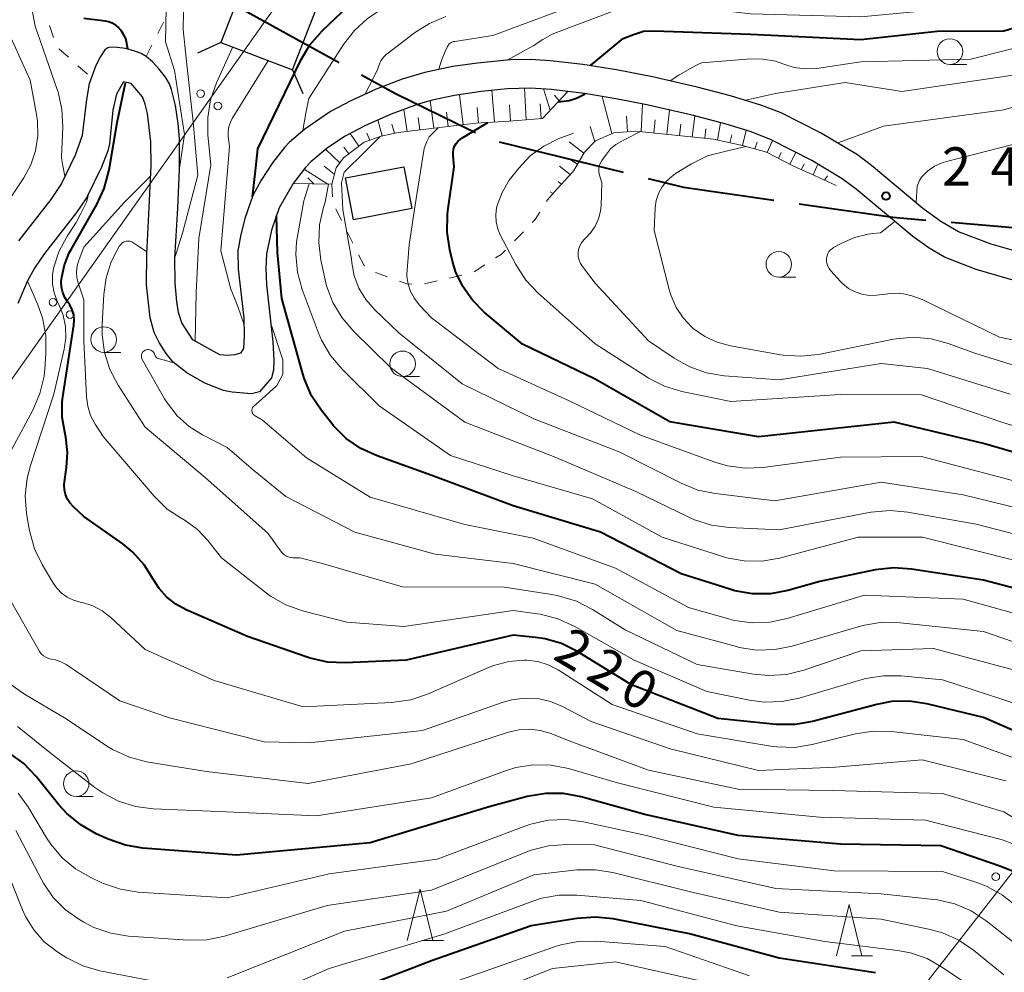
# Model space of a CAD drawing. Units: metres. Extents: x -72000 to -70000, y 25500 to 27001.
# Drawn here: x -71441 to -71345, y 26140 to 26234 of the extents above; entities that cross this region are included whole.
import ezdxf

# ---------------------------------------------------------------- set-up
doc = ezdxf.new("R2010")
doc.units = ezdxf.units.M
for name, color, linetype, lineweight in [('110600_大字・町・丁目界', 7, 'Continuous', 40), ('210100_道路縁(街区線)', 7, 'Continuous', 30), ('300100_普通建物', 7, 'Continuous', 30), ('423500_高塔', 7, 'Continuous', 30), ('423599_高塔ひげ', 7, 'Continuous', 30), ('426500_送電線', 7, 'Continuous', 30), ('610111_人工斜面(上)', 7, 'Continuous', 30), ('610199_人工斜面(ヒゲ)', 7, 'Continuous', 30), ('630100_植生界', 7, 'Continuous', 30), ('633100_広葉樹林', 7, 'Continuous', 13), ('633200_針葉樹林', 7, 'Continuous', 13), ('710100_等高線(計曲線)', 7, 'Continuous', 40), ('710200_等高線(主曲線)', 7, 'Continuous', 13), ('731200_図化機測定による標高点', 7, 'Continuous', 40)]:
    doc.layers.add(name, color=color, linetype=linetype, lineweight=lineweight)
doc.styles.add('Style-WORKING', font='MS Gothic.ttf')

msp = doc.modelspace()

# ---------------------------------------------------------------- linework, layer by layer
at = {"layer": '110600_大字・町・丁目界', "linetype": 'Continuous', "lineweight": 40}
for p, q in [((-71421.003, 26235.455), (-71410.048, 26229.437)), ((-71394.392, 26221.674), (-71382.251, 26218.699)), ((-71350.158, 26213.813), (-71337.705, 26212.731))]:
    msp.add_line(p, q, dxfattribs=at)
at = {"layer": '110600_大字・町・丁目界', "linetype": 'Continuous', "lineweight": 40, "flags": 128}
for points in [[(-71407.857, 26228.233), (-71404.52, 26226.4), (-71398.59, 26223.49), (-71396.704, 26222.596)], [(-71379.823, 26218.104), (-71376.34, 26217.25), (-71367.517, 26215.982)], [(-71365.042, 26215.627), (-71355.88, 26214.31), (-71352.648, 26214.029)]]:
    msp.add_lwpolyline(points, dxfattribs=at)
at = {"layer": '210100_道路縁(街区線)', "linetype": 'Continuous', "lineweight": 30, "flags": 128}
for points in [[(-71426.1, 26210.29), (-71425.83, 26215.2), (-71425.67, 26219.01), (-71425.66, 26221.96), (-71425.79, 26223.47), (-71426.06, 26225.22), (-71426.45, 26226.8), (-71426.65, 26227.33), (-71427.04, 26227.99), (-71427.63, 26228.77), (-71428.31, 26229.5), (-71428.91, 26230.02), (-71429.41, 26230.3), (-71430.13, 26230.57), (-71430.95, 26230.79), (-71431.75, 26230.91), (-71432.4, 26230.92), (-71432.68, 26230.87), (-71432.95, 26230.66), (-71433.38, 26230.03), (-71433.83, 26229.13), (-71434.49, 26227.33), (-71434.76, 26225.83), (-71435.19, 26222.29), (-71435.86, 26220.36), (-71437.2, 26217.6), (-71438.24, 26216.02), (-71441.41, 26211.98)], [(-71343.05, 26210.75), (-71346.24, 26211.67), (-71349.46, 26212.88), (-71351.17, 26213.87), (-71352.94, 26215.16), (-71357.96, 26219.36), (-71359.32, 26220.39), (-71362.96, 26222.57), (-71366.81, 26224.51), (-71368.69, 26225.23), (-71371.75, 26226.17), (-71375.02, 26227.01), (-71379.37, 26228.02), (-71382.92, 26228.71), (-71386.2, 26229.23), (-71389.35, 26229.61), (-71391.33, 26229.74), (-71393.31, 26229.69), (-71396.5, 26229.38), (-71398.92, 26229.03), (-71401.66, 26228.47), (-71403.87, 26227.8), (-71406.42, 26226.81), (-71408.9, 26225.69), (-71410.9, 26224.64), (-71413.4, 26222.9), (-71414.89, 26221.65), (-71415.39, 26221.12), (-71416.56, 26219.61), (-71417.66, 26217.91), (-71418.47, 26216.43), (-71419.27, 26214.18), (-71419.7, 26212.45), (-71419.95, 26211.03), (-71419.93, 26209.21), (-71419.36, 26204.48), (-71419.33, 26202.69), (-71419.39, 26201.47), (-71419.7, 26201.01), (-71420.23, 26200.83), (-71420.92, 26200.78), (-71421.72, 26200.83), (-71424.36, 26202.31), (-71425.43, 26203.98), (-71425.75, 26204.97), (-71425.92, 26206.03), (-71426.08, 26207.89), (-71426.1, 26210.29)], [(-71428.14, 26203.04), (-71428.53, 26204.48), (-71428.87, 26207.7), (-71428.86, 26210.68), (-71428.61, 26215.26), (-71428.44, 26219.35), (-71428.45, 26221.69), (-71428.78, 26224.43), (-71429, 26225.35), (-71429.28, 26226.09), (-71430.37, 26227.38), (-71431.14, 26227.54), (-71431.82, 26226.35), (-71432.17, 26224.77), (-71432.5, 26221.48), (-71432.68, 26220.78), (-71433.28, 26219.19), (-71434.77, 26216.2), (-71435.74, 26214.75), (-71438.86, 26210.76), (-71439.85, 26209.33), (-71440.53, 26208.08), (-71441.47, 26205.85)], [(-71343.67, 26208.02), (-71347.71, 26209.19), (-71350.82, 26210.41), (-71352.32, 26211.27), (-71353.91, 26212.42), (-71359.47, 26217.03), (-71360.82, 26218.04), (-71363.81, 26219.84), (-71367.84, 26221.9), (-71369.84, 26222.67), (-71372.18, 26223.4), (-71375.5, 26224.27), (-71379.94, 26225.29), (-71382.76, 26225.86), (-71385.06, 26226.24), (-71386.05, 26226.4), (-71387.68, 26226.6), (-71389.28, 26226.8), (-71391.35, 26226.93), (-71393.57, 26226.86), (-71396.16, 26226.6), (-71398.74, 26226.21), (-71400.94, 26225.76), (-71402.4, 26225.33), (-71404.94, 26224.39), (-71407.47, 26223.28), (-71409.53, 26222.19), (-71411.21, 26221.04), (-71412.81, 26219.73), (-71413.37, 26219.14), (-71414.53, 26217.59), (-71415.91, 26215.23), (-71416.65, 26213.03), (-71417.13, 26210.73), (-71417.22, 26209.31), (-71417.16, 26207.69), (-71416.53, 26202.11), (-71416.42, 26200.31), (-71416.46, 26199.35), (-71416.64, 26198.59), (-71417.83, 26197.24), (-71418.62, 26197.04), (-71420.52, 26197.19), (-71421.35, 26197.37), (-71423.18, 26198.08), (-71424.94, 26199.09), (-71426.27, 26200.14), (-71426.95, 26200.98), (-71427.63, 26202.05), (-71428.14, 26203.04)]]:
    msp.add_lwpolyline(points, dxfattribs=at)
at = {"layer": '300100_普通建物', "linetype": 'Continuous', "lineweight": 30}
msp.add_3dface([(-71409.43, 26218.14), (-71403.72, 26219.23), (-71402.94, 26215.15), (-71408.65, 26214.06)], dxfattribs=at)
at = {"layer": '423500_高塔', "linetype": 'Continuous', "lineweight": 30, "flags": 128}
msp.add_lwpolyline([(-71411.78, 26236.02), (-71418.79, 26238.7), (-71421.61, 26231.38), (-71414.61, 26228.7), (-71411.78, 26236.02)], dxfattribs=at)
at = {"layer": '423599_高塔ひげ', "linetype": 'Continuous', "lineweight": 30, "flags": 128}
for points in [[(-71421.61, 26231.38), (-71423.9, 26230.36)], [(-71414.61, 26228.7), (-71413.59, 26226.41)]]:
    msp.add_lwpolyline(points, dxfattribs=at)
at = {"layer": '426500_送電線', "linetype": 'Continuous', "lineweight": 13, "flags": 128}
for points in [[(-71933.52, 25500), (-71781.93, 25716.94), (-71619.37, 25948.27), (-71471.55, 26156.88), (-71416.93, 26234), (-71214.47, 26500.11), (-70862.36, 26999.95), (-70862.33, 27000)], [(-70630.44, 27000), (-70630.49, 26999.95), (-70649.48, 26979.6), (-70717.62, 26909.41), (-70896.95, 26724.23), (-71177.49, 26364.45), (-71297.23, 26210.43), (-71371.64, 26114.98), (-71615.87, 25800.98), (-71820.77, 25500)]]:
    msp.add_lwpolyline(points, dxfattribs=at)
at = {"layer": '426500_送電線', "linetype": 'Continuous', "lineweight": 13}
for centre in [(-71423.591, 26226.385), (-71421.905, 26225.184), (-71438.041, 26205.984), (-71436.354, 26204.783), (-71345.799, 26149.811)]:
    msp.add_circle(centre, 0.375, dxfattribs=at)
at = {"layer": '610111_人工斜面(上)', "linetype": 'Continuous', "lineweight": 13, "flags": 128}
for points in [[(-71387.68, 26226.6), (-71390.14, 26223.94)], [(-71390.14, 26223.94), (-71393.4, 26223.71), (-71396.66, 26223.49), (-71404.25, 26222.59), (-71405.94, 26222.24), (-71407.6, 26221.65), (-71409.61, 26220.11), (-71410.34, 26219.13), (-71410.77, 26217.54)], [(-71361.41, 26217.41), (-71363.54, 26218.38), (-71365.67, 26219.34), (-71368.23, 26220.65), (-71369.98, 26221.15), (-71370.58, 26221.32), (-71373.43, 26221.93), (-71381, 26222.73), (-71383.16, 26222.57), (-71384.95, 26221.77), (-71386.04, 26220.66), (-71387.09, 26218.86), (-71387.22, 26218.71), (-71387.97, 26217.88), (-71388.68, 26217.1), (-71389.42, 26216.27), (-71389.67, 26216)], [(-71410.77, 26217.54), (-71414.53, 26217.59)]]:
    msp.add_lwpolyline(points, dxfattribs=at)
at = {"layer": '610199_人工斜面(ヒゲ)', "linetype": 'Continuous', "lineweight": 13, "flags": 128}
for points in [[(-71391.74, 26223.83), (-71391.92, 26226.91)], [(-71389.38, 26224.76), (-71390.06, 26226.85)], [(-71397.9, 26223.34), (-71398.26, 26226.28)], [(-71394.85, 26223.61), (-71395.09, 26226.71)], [(-71388.53, 26225.68), (-71388.96, 26226.24)], [(-71383.35, 26222.49), (-71384.3, 26226.11)], [(-71400.79, 26223), (-71401.13, 26225.7)], [(-71396.4, 26223.51), (-71396.54, 26225.02)], [(-71393.28, 26223.72), (-71393.37, 26225.29)], [(-71390.27, 26223.93), (-71390.37, 26225.4)], [(-71380.5, 26222.68), (-71380.35, 26225.37)], [(-71403.38, 26222.69), (-71403.72, 26224.84)], [(-71402.14, 26222.84), (-71402.32, 26224.07)], [(-71399.37, 26223.17), (-71399.55, 26224.59)], [(-71381.84, 26222.67), (-71381.94, 26224.19)], [(-71377.99, 26222.41), (-71377.71, 26224.78)], [(-71375.51, 26222.15), (-71375.23, 26224.2)], [(-71405.84, 26222.26), (-71406.27, 26223.81)], [(-71404.62, 26222.51), (-71404.87, 26223.41)], [(-71385.03, 26221.69), (-71385.48, 26223.17)], [(-71379.24, 26222.54), (-71379.12, 26223.81)], [(-71376.75, 26222.28), (-71376.61, 26223.39)], [(-71373.03, 26221.84), (-71372.72, 26223.54)], [(-71408.11, 26221.26), (-71408.96, 26222.49)], [(-71407.03, 26221.85), (-71407.32, 26222.52)], [(-71374.26, 26222.02), (-71374.15, 26222.95)], [(-71371.81, 26221.58), (-71371.62, 26222.37)], [(-71370.58, 26221.32), (-71370.23, 26222.79)], [(-71409.1, 26220.5), (-71409.59, 26221.16)], [(-71386.09, 26220.57), (-71387.53, 26221.67)], [(-71369.38, 26220.98), (-71369.16, 26221.65)], [(-71368.18, 26220.63), (-71367.64, 26221.8)], [(-71409.97, 26219.62), (-71411.34, 26220.93)], [(-71367.07, 26220.06), (-71366.79, 26220.64)], [(-71365.96, 26219.49), (-71365.36, 26220.63)], [(-71410.51, 26218.52), (-71411.51, 26219.3)], [(-71387.44, 26218.47), (-71388.47, 26219.3)], [(-71386.72, 26219.49), (-71387.4, 26219.9)], [(-71364.82, 26218.96), (-71364.54, 26219.52)], [(-71363.68, 26218.45), (-71363.2, 26219.48)], [(-71411.16, 26217.55), (-71413.46, 26219.01)], [(-71362.55, 26217.93), (-71362.28, 26218.35)], [(-71412.52, 26217.56), (-71413.1, 26218.15)], [(-71388.28, 26217.54), (-71388.61, 26217.78)], [(-71389.11, 26216.61), (-71389.38, 26216.78)]]:
    msp.add_lwpolyline(points, dxfattribs=at)
at = {"layer": '630100_植生界', "linetype": 'Continuous', "lineweight": 13}
for p, q in [((-71438.388, 26233.063), (-71437.982, 26231.88)), ((-71427.792, 26232.256), (-71427.233, 26233.374)), ((-71437.468, 26230.771), (-71436.529, 26229.946)), ((-71428.91, 26230.02), (-71428.351, 26231.138)), ((-71435.591, 26229.12), (-71434.652, 26228.295)), ((-71410.77, 26217.54), (-71410.695, 26216.292)), ((-71389.761, 26215.852), (-71389.67, 26216)), ((-71410.359, 26215.114), (-71409.802, 26213.995)), ((-71409.245, 26212.876), (-71408.688, 26211.757)), ((-71392.89, 26211.991), (-71392.016, 26212.886)), ((-71396.828, 26208.959), (-71395.779, 26209.637)), ((-71406.478, 26208.899), (-71405.305, 26208.467)), ((-71399.246, 26208.355), (-71398.027, 26208.634)), ((-71401.683, 26207.797), (-71400.465, 26208.076))]:
    msp.add_line(p, q, dxfattribs=at)
at = {"layer": '630100_植生界', "linetype": 'Continuous', "lineweight": 13, "flags": 128}
for points in [[(-71391.143, 26213.78), (-71390.85, 26214.08), (-71390.415, 26214.788)], [(-71408.131, 26210.638), (-71407.6, 26209.57), (-71407.551, 26209.54)], [(-71394.729, 26210.315), (-71394.18, 26210.67), (-71393.763, 26211.097)], [(-71404.132, 26208.035), (-71403.44, 26207.78), (-71402.927, 26207.77)]]:
    msp.add_lwpolyline(points, dxfattribs=at)
at = {"layer": '633100_広葉樹林', "linetype": 'Continuous', "lineweight": 13}
for p, q in [((-71350.29, 26229.25), (-71348.623, 26229.25)), ((-71367.03, 26208.45), (-71365.363, 26208.45)), ((-71433.07, 26201.09), (-71431.403, 26201.09)), ((-71403.83, 26198.72), (-71402.163, 26198.72)), ((-71435.76, 26157.66), (-71434.093, 26157.66))]:
    msp.add_line(p, q, dxfattribs=at)
for centre in [(-71350.29, 26230.5), (-71367.03, 26209.7), (-71433.07, 26202.34), (-71403.83, 26199.97), (-71435.76, 26158.91)]:
    msp.add_circle(centre, 1.25, dxfattribs=at)
at = {"layer": '633200_針葉樹林', "linetype": 'Continuous', "lineweight": 13}
for p, q in [((-71401.912, 26143.59), (-71399.828, 26143.59)), ((-71359.932, 26142.08), (-71357.848, 26142.08))]:
    msp.add_line(p, q, dxfattribs=at)
at = {"layer": '633200_針葉樹林', "linetype": 'Continuous', "lineweight": 13, "flags": 128}
for points in [[(-71403.37, 26143.59), (-71402.12, 26148.59), (-71400.87, 26143.59)], [(-71361.39, 26142.08), (-71360.14, 26147.08), (-71358.89, 26142.08)]]:
    msp.add_lwpolyline(points, dxfattribs=at)
at = {"layer": '710100_等高線(計曲線)', "linetype": 'Continuous', "lineweight": 40, "flags": 128}
for points, elevation in [([(-71385.46, 26229.15), (-71382.24, 26231.77), (-71381.24, 26232.17), (-71380.25, 26232.48), (-71379.23, 26232.52), (-71369.8, 26232.2), (-71359, 26231.69), (-71351.52, 26232.48), (-71345, 26232.52), (-71334.31, 26235.69)], 240), ([(-71418.53, 26216.3), (-71418.27, 26218.53), (-71417.99, 26221), (-71413.79, 26229.66), (-71412.9, 26231.16), (-71411.68, 26232.56), (-71409.2, 26234.91)], 230), ([(-71430.7, 26230.77), (-71430.9, 26231.77), (-71431.05, 26232.02), (-71431.16, 26232.23), (-71431.36, 26232.56), (-71431.61, 26232.85), (-71431.9, 26233.09), (-71432.24, 26233.28), (-71432.6, 26233.41), (-71432.88, 26233.46), (-71435.03, 26233.72)], 220), ([(-71436.38, 26186.37), (-71436.64, 26186.77), (-71436.82, 26187.2), (-71436.92, 26187.66), (-71436.94, 26188.14), (-71436.91, 26188.43), (-71436.7, 26189.82), (-71436.6, 26191.31), (-71436.76, 26192.79), (-71436.88, 26193.28), (-71437.13, 26194.75), (-71437.12, 26196.24), (-71437.06, 26196.75), (-71435.98, 26203.75), (-71435.95, 26204.26), (-71436, 26204.77), (-71436.15, 26205.26), (-71436.37, 26205.72), (-71436.57, 26206), (-71436.86, 26206.45), (-71437.07, 26206.94), (-71437.19, 26207.46), (-71437.22, 26208), (-71437.2, 26208.26), (-71437.17, 26208.44), (-71436.92, 26209.66), (-71436.45, 26210.82), (-71436.27, 26211.15), (-71433.74, 26215.54), (-71433.01, 26217.12), (-71432.56, 26218.81), (-71432.51, 26219.13), (-71431.76, 26223.55), (-71430.95, 26227.45)], 220), ([(-71388.61, 26225.6), (-71387.52, 26225.7), (-71386.83, 26225.96), (-71385.97, 26226.36)], 240), ([(-71399.44, 26214.58), (-71399.39, 26214.92), (-71398.77, 26219.23), (-71398.89, 26220.34), (-71398.89, 26220.64), (-71398.84, 26220.95), (-71398.74, 26221.24), (-71398.59, 26221.51), (-71398.4, 26221.74), (-71398.17, 26221.94), (-71398.05, 26222.02), (-71395.49, 26223.57)], 240), ([(-71347, 26178.82), (-71354.03, 26179.9), (-71355.77, 26180.01), (-71357.6, 26179.81), (-71363, 26178.67), (-71366.14, 26177.81), (-71367.85, 26177.49), (-71369.6, 26177.48), (-71371.32, 26177.77), (-71371.83, 26177.92), (-71376.57, 26179.43), (-71384.48, 26183.51), (-71393, 26186.07), (-71400.96, 26189.04), (-71406.33, 26190.96), (-71407.91, 26191.69), (-71409.34, 26192.68), (-71410.58, 26193.91), (-71410.77, 26194.13), (-71411.78, 26195.4), (-71412.74, 26196.85), (-71413.44, 26198.45), (-71413.6, 26198.98), (-71415.64, 26206.36), (-71416.08, 26210.84), (-71416.16, 26214.43)], 230), ([(-71338.35, 26189.65), (-71347, 26192.19), (-71355.73, 26194.27), (-71369, 26192.83), (-71377.69, 26194.31), (-71385, 26198.46), (-71392.11, 26201.89), (-71395.84, 26205.02), (-71397, 26206.18), (-71397.94, 26207.52), (-71398.64, 26209.01), (-71398.94, 26210), (-71399.21, 26211.12), (-71399.47, 26212.84), (-71399.44, 26214.58)], 240), ([(-71341.41, 26162.93), (-71347, 26165.38), (-71352.53, 26166.71), (-71354.26, 26166.97), (-71356, 26166.93), (-71357.45, 26166.66), (-71363.72, 26164.99), (-71365.43, 26164.69), (-71367.29, 26164.7), (-71373, 26165.28), (-71381.43, 26168.57), (-71386.8, 26171.86), (-71388.3, 26172.61), (-71389.9, 26173.08), (-71390.83, 26173.22), (-71393, 26173.44), (-71403.49, 26171), (-71409.44, 26170.73), (-71411.18, 26170.8), (-71412.88, 26171.17), (-71413.18, 26171.27), (-71419, 26173.29), (-71425.02, 26175.9), (-71426.02, 26176.45), (-71426.9, 26177.15), (-71427.66, 26178), (-71428.23, 26178.92), (-71429.1, 26180.32), (-71430.21, 26181.55), (-71431.19, 26182.35), (-71435, 26185.05), (-71436.06, 26186.02), (-71436.38, 26186.37)], 220), ([(-71339.71, 26176.89), (-71347, 26178.82)], 230), ([(-71344.11, 26150.31), (-71345.32, 26150.81), (-71351.18, 26152.82), (-71361, 26152.99), (-71371, 26153.84), (-71380.12, 26155.88), (-71386.37, 26157.62), (-71388.08, 26157.94), (-71389.83, 26157.96), (-71391.64, 26157.65), (-71395.35, 26156.65), (-71407, 26153.12), (-71420.07, 26151.93), (-71429.23, 26152.61), (-71430.95, 26152.89), (-71432.62, 26153.48), (-71433.8, 26154.02), (-71435.32, 26154.88), (-71436.67, 26155.98), (-71437.45, 26156.85), (-71439.68, 26159.61), (-71440.89, 26160.87), (-71442.29, 26161.89)], 210), ([(-71357.58, 26140.42), (-71367, 26141.85), (-71375.78, 26144.22), (-71383.22, 26145.68), (-71384.95, 26145.87), (-71386.79, 26145.74), (-71391.26, 26145), (-71401, 26141.57), (-71412.97, 26137)], 200)]:
    msp.add_lwpolyline(points, dxfattribs=dict(at, elevation=elevation))
at = {"layer": '710200_等高線(主曲線)', "linetype": 'Continuous', "lineweight": 13, "flags": 128}
for points, elevation in [([(-71361.25, 26221.59), (-71358.64, 26222.51), (-71356.77, 26223.22), (-71345, 26224.8), (-71334.03, 26227.97), (-71325, 26230.72), (-71319, 26232.27), (-71307.83, 26237), (-71297, 26242.36), (-71293.39, 26244.17), (-71291.9, 26245.08), (-71290.6, 26246.24), (-71289.53, 26247.59), (-71283.89, 26256.11), (-71281.79, 26264.21), (-71281.69, 26275), (-71284.23, 26283.77), (-71286.76, 26293.24), (-71291, 26302.51), (-71292.64, 26311.35), (-71292.26, 26314.45), (-71291.9, 26316.11), (-71291.26, 26317.69)], 246), ([(-71393.55, 26229.69), (-71391.07, 26231.07), (-71390.1, 26231.67), (-71389.2, 26232.2), (-71388.79, 26232.37), (-71382.8, 26234.62), (-71381.12, 26235.08), (-71379.39, 26235.25), (-71378.13, 26235.18), (-71369.8, 26234.2), (-71359, 26233.89), (-71351.38, 26234.62), (-71344.03, 26235), (-71335, 26238.03), (-71327, 26239.03), (-71315.36, 26243), (-71305, 26248.21), (-71302.08, 26250.05), (-71300.69, 26251.11), (-71299.5, 26252.4)], 238), ([(-71413.58, 26222.79), (-71413.29, 26224.47), (-71413, 26225.92), (-71409.61, 26231.18), (-71408.55, 26232.55), (-71407.25, 26233.72), (-71406.61, 26234.17), (-71406.09, 26234.51), (-71404.55, 26235.32), (-71402.89, 26235.85), (-71402.46, 26235.93), (-71393, 26237.64), (-71381, 26241.38), (-71374.3, 26241.7), (-71365.93, 26241), (-71358.91, 26239.59), (-71357.18, 26239.4), (-71355.44, 26239.51), (-71354.75, 26239.64), (-71345, 26241.82), (-71334.76, 26243.24)], 232), ([(-71436.88, 26218.33), (-71437.07, 26219.32), (-71437.18, 26219.91), (-71437.19, 26220.21), (-71437.08, 26223.11), (-71437.16, 26224.85), (-71437.54, 26226.56), (-71437.62, 26226.78), (-71439.77, 26233), (-71441.27, 26241)], 218), ([(-71353.58, 26215.76), (-71353.48, 26217.33), (-71353.25, 26217.88), (-71353.08, 26218.23), (-71352.48, 26218.82), (-71351.8, 26219.29), (-71351.04, 26219.63), (-71350.63, 26219.76), (-71343, 26221.72), (-71335, 26224.4), (-71323.03, 26229), (-71312.47, 26233.53), (-71301, 26237.57)], 248), ([(-71399.27, 26231.27), (-71399.07, 26231.39), (-71398.85, 26231.47), (-71398.71, 26231.49), (-71395, 26232.08), (-71385, 26235.81)], 236), ([(-71374.6, 26229.4), (-71369.76, 26229.78), (-71368.55, 26229.77), (-71367.36, 26229.55), (-71366.55, 26229.26), (-71365.53, 26228.94), (-71364.48, 26228.8), (-71363.34, 26228.86), (-71359, 26229.49), (-71348.23, 26229.77), (-71337, 26232.61), (-71326.43, 26235.56)], 242), ([(-71440.2, 26219.43), (-71439.73, 26220.81), (-71439.51, 26222.25), (-71439.54, 26223.71), (-71439.64, 26224.36), (-71440.28, 26227.72), (-71442.76, 26233.25), (-71443.34, 26234.9)], 216), ([(-71425.67, 26219.11), (-71425.17, 26222.4), (-71426.14, 26228.64), (-71427.04, 26231.45), (-71426.97, 26234.79)], 222), ([(-71426.08, 26210.46), (-71425.36, 26212.73), (-71423.86, 26218.43), (-71424.33, 26223.64), (-71424.95, 26229.25), (-71425.3, 26232.67), (-71425.27, 26234.42)], 224), ([(-71407.49, 26226.36), (-71406.68, 26227.92), (-71406.25, 26228.82), (-71406.13, 26229.22), (-71405.95, 26229.6), (-71405.7, 26229.94), (-71405.39, 26230.24), (-71405.35, 26230.27), (-71402.68, 26232.32), (-71401.21, 26233.26), (-71399.6, 26233.93)], 234), ([(-71367.34, 26226.39), (-71360.52, 26227.48), (-71355, 26226.6), (-71343, 26228.36), (-71332.82, 26231), (-71328.43, 26232.7), (-71326.75, 26233.18), (-71325.02, 26233.36), (-71324.63, 26233.36), (-71322.98, 26233.48), (-71321.36, 26233.88)], 244), ([(-71420.48, 26230.89), (-71422.04, 26227.44), (-71422.62, 26225.79), (-71422.9, 26224.07), (-71422.88, 26222.33), (-71422.59, 26219.41), (-71423.78, 26212.22), (-71424.02, 26206.94), (-71424.11, 26202.21)], 226), ([(-71400.3, 26228.79), (-71400.03, 26229.64), (-71399.68, 26230.51), (-71399.43, 26230.99), (-71399.27, 26231.27)], 236), ([(-71417.03, 26229.57), (-71420.49, 26223.96), (-71420.68, 26223.59), (-71420.83, 26223.14), (-71420.9, 26222.67), (-71420.88, 26222.19), (-71420.77, 26221.23), (-71421.61, 26211), (-71420.63, 26207.27), (-71420.55, 26207.03), (-71420.33, 26206.56), (-71419.94, 26205.56), (-71419.36, 26203.88)], 228), ([(-71377.64, 26227.65), (-71376.8, 26228.19), (-71375.51, 26228.95), (-71374.94, 26229.24), (-71374.6, 26229.4)], 242), ([(-71370.28, 26225.74), (-71368.36, 26226.16), (-71367.34, 26226.39)], 244), ([(-71335.77, 26186.23), (-71345, 26188.77), (-71353.07, 26190.92), (-71361, 26190.83), (-71368.58, 26189.84), (-71370.32, 26189.76), (-71372.05, 26189.99), (-71373.3, 26190.35), (-71380.57, 26193), (-71387.61, 26196.39), (-71394.48, 26199.52), (-71401, 26204.46), (-71402.2, 26205.73), (-71402.68, 26206.34), (-71403.05, 26207.03), (-71403.3, 26207.77), (-71403.41, 26208.54), (-71403.42, 26208.74), (-71403.18, 26211.6), (-71402.68, 26215.09), (-71401.72, 26221.02), (-71401.45, 26221.71), (-71401.23, 26222.17), (-71400.35, 26223.05)], 238), ([(-71340.84, 26185.16), (-71349, 26187.16), (-71357, 26188.38), (-71367.42, 26186.58), (-71373.23, 26187.27), (-71374.94, 26187.62), (-71376.59, 26188.29), (-71382.63, 26191.36), (-71391, 26194.58), (-71398, 26198), (-71404.2, 26203), (-71406.58, 26205.29), (-71407.43, 26206.26), (-71408.1, 26207.37), (-71408.56, 26208.57), (-71408.81, 26209.84), (-71408.84, 26210.23), (-71409.13, 26211.86), (-71409.69, 26215.07), (-71409.82, 26217.67), (-71409.56, 26218.72), (-71407.56, 26220.67), (-71406.03, 26222.21)], 236), ([(-71336.38, 26191.62), (-71345, 26194.2), (-71353.06, 26196.94), (-71361.04, 26196.96), (-71371.73, 26196.27), (-71376.53, 26197.27), (-71378.2, 26197.77), (-71379.76, 26198.55), (-71379.92, 26198.66), (-71385, 26201.93), (-71390.56, 26206.88), (-71391.76, 26208.14), (-71392.76, 26209.68), (-71394.25, 26212.5), (-71394.53, 26213.15), (-71394.68, 26213.84), (-71394.72, 26214.54), (-71394.63, 26215.23), (-71394.57, 26215.46), (-71394.1, 26216.73), (-71393.41, 26217.91), (-71393.15, 26218.25), (-71392.47, 26219.11), (-71391.34, 26220.29), (-71390.02, 26221.26), (-71388.56, 26221.99), (-71388.24, 26222.11), (-71387.1, 26222.51)], 242), ([(-71344.41, 26197), (-71352.48, 26199.52), (-71357, 26200), (-71367, 26198.4), (-71372.38, 26198.8), (-71374.1, 26199.08), (-71375.74, 26199.66), (-71377.28, 26200.52), (-71379.77, 26202.23), (-71385, 26207.84), (-71386.24, 26209.47), (-71386.43, 26209.77), (-71386.56, 26210.1), (-71386.64, 26210.45), (-71386.65, 26210.8), (-71386.61, 26211.16), (-71386.5, 26211.5), (-71386.33, 26211.81), (-71386.11, 26212.09), (-71385.94, 26212.26), (-71385.41, 26212.81), (-71384.98, 26213.44), (-71384.66, 26214.14), (-71384.47, 26214.89), (-71384.41, 26215.44), (-71384.33, 26217.67), (-71384.57, 26218.43), (-71384.63, 26218.71), (-71384.64, 26218.99), (-71384.6, 26219.28), (-71384.51, 26219.55), (-71384.38, 26219.8), (-71384.35, 26219.85), (-71383.9, 26220.48), (-71383.48, 26220.99), (-71382.97, 26221.42), (-71382.08, 26221.89), (-71380.57, 26222.68)], 244), ([(-71339.58, 26198.42), (-71347.85, 26201), (-71350.47, 26201.96), (-71352.13, 26202.41), (-71353.84, 26202.56), (-71355.55, 26202.42), (-71355.81, 26202.37), (-71363.14, 26200.89), (-71364.87, 26200.7), (-71366.61, 26200.81), (-71366.87, 26200.85), (-71371.74, 26201.72), (-71373.05, 26202.07), (-71374.28, 26202.65), (-71375.39, 26203.43), (-71375.53, 26203.55), (-71376.39, 26204.45), (-71377.07, 26205.48), (-71377.57, 26206.62), (-71377.71, 26207.12), (-71379.22, 26213), (-71379.11, 26215.21), (-71379.01, 26215.93), (-71378.79, 26216.62), (-71378.45, 26217.27), (-71378, 26217.84), (-71377.46, 26218.33), (-71377.12, 26218.57), (-71375.57, 26219.52), (-71374.01, 26220.29), (-71372.06, 26220.79), (-71370.23, 26221.22)], 246), ([(-71443.14, 26209.2), (-71443.93, 26208.92), (-71444.45, 26208.8), (-71444.66, 26208.9), (-71444.84, 26209.04), (-71445, 26209.21), (-71445.13, 26209.4), (-71445.22, 26209.61), (-71445.27, 26209.83), (-71445.29, 26210.07), (-71445.27, 26210.23), (-71444.94, 26211.6), (-71444.37, 26212.89), (-71444.01, 26213.49), (-71440.9, 26218.15), (-71440.2, 26219.43)], 216), ([(-71390.64, 26175.52), (-71393, 26175.84), (-71403.72, 26174.27), (-71409.29, 26174.71), (-71413.61, 26175.82), (-71415.25, 26176.4), (-71416.77, 26177.26), (-71417.31, 26177.66), (-71421.54, 26181), (-71422.88, 26182.69), (-71423.91, 26183.76), (-71425.1, 26184.65), (-71425.48, 26184.87), (-71426.85, 26185.77), (-71428.13, 26187.01), (-71433.14, 26192.86), (-71433.92, 26194.08), (-71434.36, 26194.92), (-71434.64, 26195.82), (-71434.76, 26196.75), (-71435, 26202.22), (-71435, 26206.21), (-71435.55, 26207.8), (-71435.69, 26208.37), (-71435.73, 26208.95), (-71435.67, 26209.54), (-71435.51, 26210.11), (-71435.48, 26210.18), (-71435, 26211.36), (-71431.07, 26215.75), (-71428.52, 26218.29)], 222), ([(-71343.39, 26180.6), (-71352.98, 26183.02), (-71359.26, 26183), (-71366.95, 26180.97), (-71368.67, 26180.68), (-71370.41, 26180.69), (-71372.13, 26181), (-71372.54, 26181.12), (-71378.44, 26183), (-71385.24, 26186.76), (-71393, 26189.01), (-71399.14, 26191), (-71406.13, 26195.87), (-71409.75, 26199.46), (-71410.88, 26200.79), (-71411.76, 26202.29), (-71412.08, 26203.05), (-71413.65, 26207.25), (-71414.12, 26208.93), (-71414.29, 26210.67), (-71414.22, 26211.89), (-71413.48, 26215.9), (-71412.98, 26217.57)], 232), ([(-71339, 26182.04), (-71347.72, 26184.28), (-71354.39, 26185.47), (-71356.13, 26185.63), (-71358.01, 26185.45), (-71367, 26183.74), (-71371.87, 26183.96), (-71373.6, 26184.18), (-71375.26, 26184.71), (-71375.82, 26184.96), (-71381, 26187.49), (-71389.08, 26190.92), (-71397.75, 26194.25), (-71405, 26199.61), (-71408.61, 26203.13), (-71409.75, 26204.46), (-71410.64, 26205.95), (-71411.26, 26207.58), (-71411.4, 26208.17), (-71411.82, 26210.1), (-71412.04, 26211.83), (-71411.96, 26213.57), (-71411.57, 26215.27), (-71411.4, 26215.77), (-71411.13, 26217.16), (-71411.08, 26217.54)], 234), ([(-71439.07, 26180.29), (-71439.83, 26181.86), (-71440.31, 26183.53), (-71440.37, 26183.84), (-71440.61, 26185.32), (-71440.74, 26187.05), (-71440.56, 26188.79), (-71440.24, 26190.03), (-71437.96, 26197), (-71436.93, 26201.4), (-71436.77, 26202.5), (-71436.8, 26203.62), (-71437.03, 26204.71), (-71437.38, 26205.62), (-71437.61, 26206.1), (-71437.91, 26206.91), (-71438.07, 26207.76), (-71438.08, 26208.62), (-71437.97, 26209.32), (-71437.47, 26210.91), (-71436.66, 26212.44), (-71435.78, 26213.77), (-71435.32, 26214.67), (-71434.75, 26215.79), (-71434.54, 26216.65)], 218), ([(-71358.28, 26212.65), (-71357.83, 26212.71), (-71357.07, 26212.78), (-71355.82, 26213.77), (-71355.72, 26213.85)], 248), ([(-71337, 26200.81), (-71345.44, 26202.56), (-71353, 26206.26), (-71354.02, 26206.61), (-71354.83, 26206.81), (-71355.67, 26206.86), (-71356.11, 26206.83), (-71357.45, 26206.68), (-71358.17, 26206.66), (-71358.89, 26206.77), (-71359.57, 26207), (-71360.21, 26207.34), (-71360.78, 26207.79), (-71360.99, 26208.01), (-71361.94, 26209.05), (-71362.11, 26209.28), (-71362.24, 26209.53), (-71362.32, 26209.8), (-71362.36, 26210.08), (-71362.36, 26210.29), (-71362.31, 26210.52), (-71362.24, 26210.74), (-71362.12, 26210.94), (-71361.97, 26211.11), (-71361.79, 26211.26), (-71361.67, 26211.34), (-71360.87, 26211.78), (-71359.61, 26212.33), (-71358.28, 26212.65)], 248), ([(-71343, 26169.75), (-71351.88, 26172.12), (-71359, 26171.9), (-71364.59, 26170), (-71366.28, 26169.59), (-71368.02, 26169.48), (-71369.51, 26169.62), (-71375, 26170.57), (-71382.06, 26173.94), (-71385.26, 26175.95), (-71386.81, 26176.75), (-71388.47, 26177.26), (-71389.03, 26177.37), (-71393.87, 26178.13), (-71403.85, 26178.15), (-71411.58, 26180.42), (-71413.89, 26181), (-71414.58, 26181), (-71414.81, 26181.02), (-71415.03, 26181.08), (-71415.25, 26181.18), (-71415.44, 26181.31), (-71415.6, 26181.48), (-71415.67, 26181.56), (-71417, 26183.42), (-71423.16, 26188.84), (-71429, 26193.77), (-71431.65, 26197.87), (-71432.46, 26199.41), (-71433, 26201.07), (-71433.23, 26202.8), (-71433.23, 26203.83), (-71433.07, 26206.76), (-71432.84, 26208.39), (-71432.33, 26209.95), (-71431.79, 26211.02), (-71431.51, 26211.49), (-71431.41, 26211.63), (-71431.29, 26211.75), (-71431.15, 26211.85)], 224), ([(-71431.15, 26211.85), (-71431, 26211.92), (-71430.84, 26211.96), (-71430.67, 26211.97), (-71430.5, 26211.96), (-71430.33, 26211.91), (-71429.83, 26211.58), (-71428.89, 26210.96)], 224), ([(-71442.96, 26189.93), (-71440, 26195.45), (-71439.31, 26197.06), (-71438.91, 26198.75), (-71438.84, 26199.43), (-71438.72, 26200.99), (-71438.74, 26202.73), (-71439.07, 26204.45), (-71439.53, 26205.74), (-71439.98, 26206.81), (-71440.51, 26208.04)], 216), ([(-71349, 26176.95), (-71358.64, 26177.36), (-71366.2, 26175.05), (-71367.9, 26174.69), (-71369.64, 26174.63), (-71371.37, 26174.87), (-71371.82, 26174.99), (-71375.87, 26176.13), (-71383, 26179.99), (-71391.07, 26182.93), (-71397.73, 26184.27), (-71407, 26186.94), (-71413.23, 26190.77), (-71417.54, 26194.46), (-71418.27, 26194.87), (-71418.36, 26194.93), (-71418.43, 26195), (-71418.49, 26195.08), (-71418.54, 26195.18), (-71418.56, 26195.28), (-71418.57, 26195.38), (-71418.57, 26195.48), (-71418.54, 26195.58), (-71418.5, 26195.68), (-71418.44, 26195.76), (-71418.37, 26195.83), (-71417.86, 26196.28), (-71417.24, 26196.84), (-71416.13, 26197.84), (-71415.55, 26198.92), (-71415.55, 26200.37), (-71416.73, 26203.9)], 228), ([(-71393, 26180.44), (-71400.65, 26181.35), (-71408.49, 26183.5), (-71415.27, 26187), (-71418.42, 26189.58), (-71421, 26191.79), (-71423.39, 26193.01), (-71424.71, 26193.84), (-71425.88, 26194.88), (-71426.84, 26196.12), (-71427.11, 26196.55), (-71429.3, 26200.39), (-71429.35, 26200.5), (-71429.38, 26200.61), (-71429.39, 26200.72), (-71429.38, 26200.83), (-71429.35, 26200.94), (-71429.3, 26201.04), (-71429.24, 26201.14), (-71429.16, 26201.22), (-71429.06, 26201.28), (-71429.02, 26201.3), (-71428.92, 26201.34), (-71428.8, 26201.36), (-71428.69, 26201.37), (-71428.58, 26201.35), (-71428.47, 26201.31), (-71428.37, 26201.25), (-71428.28, 26201.18), (-71428.21, 26201.1), (-71428.15, 26201), (-71428.13, 26200.96), (-71428.11, 26200.89), (-71428.04, 26200.75), (-71427.95, 26200.63), (-71427.84, 26200.53), (-71427.25, 26200.35), (-71426.2, 26200.06)], 226), ([(-71343.35, 26161.17), (-71349, 26163.22), (-71356.04, 26164), (-71357.78, 26164.04), (-71359.53, 26163.77), (-71363.75, 26162.73), (-71365.47, 26162.46), (-71367.22, 26162.5), (-71367.82, 26162.58), (-71375, 26163.8), (-71383.34, 26166.66), (-71388.62, 26170.03), (-71389.58, 26170.53), (-71390.61, 26170.85), (-71391.68, 26170.99), (-71391.95, 26171), (-71393.45, 26170.87), (-71394.91, 26170.48), (-71395.42, 26170.27), (-71401.38, 26167.66), (-71403.03, 26167.11), (-71404.93, 26166.84), (-71413.57, 26166.43), (-71422.28, 26169), (-71429, 26172.03), (-71432.37, 26175.16), (-71433.21, 26175.81), (-71434.15, 26176.3), (-71435.16, 26176.63), (-71435.37, 26176.67), (-71436.03, 26176.86), (-71436.64, 26177.15), (-71437.19, 26177.55), (-71437.67, 26178.04), (-71437.99, 26178.5), (-71439.07, 26180.29)], 218), ([(-71341.22, 26171.8), (-71347, 26173.78), (-71355.16, 26174.65), (-71356.91, 26174.69), (-71358.63, 26174.42), (-71359.03, 26174.31), (-71365.72, 26172.36), (-71367.43, 26172.02), (-71369.18, 26171.98), (-71370.9, 26172.24), (-71371.15, 26172.31), (-71377, 26173.9), (-71385, 26178.43), (-71393, 26180.44)], 226), ([(-71385.37, 26165), (-71388.19, 26166.46), (-71389.37, 26166.95), (-71390.61, 26167.23), (-71391.89, 26167.28), (-71393.16, 26167.11), (-71393.99, 26166.88), (-71401.9, 26164.1), (-71413, 26162.89), (-71417.37, 26163), (-71426.64, 26165.36), (-71431.49, 26167), (-71436.73, 26170.55), (-71437.25, 26170.83), (-71437.8, 26171.03), (-71438.2, 26171.1), (-71438.47, 26171.16), (-71438.74, 26171.27), (-71438.97, 26171.42), (-71439.18, 26171.61), (-71439.35, 26171.83), (-71439.4, 26171.9), (-71442.36, 26177.1)], 216), ([(-71341.36, 26174.82), (-71349, 26176.95)], 228), ([(-71343.42, 26166.58), (-71351, 26169.05), (-71355.05, 26169.45), (-71356.79, 26169.47), (-71358.51, 26169.19), (-71358.88, 26169.09), (-71365.02, 26167.28), (-71366.73, 26166.93), (-71368.47, 26166.88), (-71369.9, 26167.08), (-71374.06, 26167.94), (-71381.18, 26171), (-71387.05, 26174.32), (-71388.64, 26175.04), (-71390.33, 26175.48), (-71390.64, 26175.52)], 222), ([(-71379.76, 26160.24), (-71387.27, 26163), (-71389.32, 26163.82), (-71390.33, 26164.12), (-71391.39, 26164.25), (-71392.45, 26164.19), (-71393.46, 26163.95), (-71403, 26160.85), (-71413.08, 26158.92), (-71423, 26160.09), (-71428.87, 26161.06), (-71430.55, 26161.5), (-71432.14, 26162.22), (-71432.8, 26162.62), (-71436.74, 26165.26), (-71440.82, 26167.66), (-71442.24, 26168.68)], 214), ([(-71429.96, 26156.68), (-71431.62, 26157.2), (-71433.17, 26158), (-71433.93, 26158.54), (-71438.17, 26161.83), (-71441.51, 26164.49)], 212), ([(-71344.82, 26159.18), (-71353, 26161.24), (-71361.47, 26160.53), (-71369, 26160.21), (-71377.67, 26162.33), (-71385.37, 26165)], 216), ([(-71343.4, 26152.74), (-71345.03, 26153.38), (-71345.41, 26153.49), (-71352.67, 26155.33), (-71363, 26155.63), (-71373.39, 26156.61), (-71382.81, 26159), (-71387.59, 26160.38), (-71389.3, 26160.71), (-71391.04, 26160.75), (-71392.76, 26160.48), (-71393.78, 26160.17), (-71401, 26157.54), (-71412.25, 26155.75), (-71421.82, 26156.18), (-71428.23, 26156.45), (-71429.96, 26156.68)], 212), ([(-71339.83, 26152.99), (-71345, 26156.16), (-71351, 26157.96), (-71361.77, 26158.23), (-71371, 26158.37), (-71379.76, 26160.24)], 214), ([(-71343.79, 26146.93), (-71345.14, 26148.02), (-71346.66, 26148.87), (-71347.67, 26149.26), (-71351, 26150.33), (-71361.6, 26150.4), (-71371, 26151.56), (-71380.13, 26153.87), (-71386.13, 26155.18), (-71387.86, 26155.41), (-71389.6, 26155.33), (-71391.3, 26154.94), (-71391.76, 26154.78), (-71400.46, 26151.54), (-71411, 26150.08), (-71421, 26147.74), (-71429.71, 26148.31), (-71431.43, 26148.58), (-71433.08, 26149.14), (-71433.25, 26149.22), (-71434.33, 26149.72), (-71435.83, 26150.57), (-71437.15, 26151.67), (-71438.25, 26152.99), (-71438.66, 26153.62), (-71440.42, 26156.57), (-71441.44, 26157.99)], 208), ([(-71424.81, 26143.61), (-71430.66, 26144.01), (-71432.38, 26144.28), (-71434.03, 26144.85), (-71435.02, 26145.36), (-71435.41, 26145.59), (-71436.8, 26146.57), (-71438, 26147.78), (-71438.96, 26149.18), (-71439.12, 26149.48), (-71441.67, 26154.33)], 206), ([(-71343.25, 26142.75), (-71346.74, 26145.5), (-71348.2, 26146.46), (-71349.8, 26147.15), (-71351.49, 26147.55), (-71351.86, 26147.59), (-71357, 26148.15), (-71367.33, 26148.67), (-71377, 26150.83), (-71385.06, 26152.94), (-71387.81, 26152.97), (-71389.55, 26152.84), (-71391.24, 26152.42), (-71391.67, 26152.25), (-71401, 26148.51), (-71411.21, 26147), (-71421.26, 26144), (-71422.97, 26143.65), (-71424.81, 26143.61)], 206), ([(-71427, 26139.37), (-71433.44, 26140.62), (-71435.11, 26141.11), (-71436.68, 26141.87), (-71437, 26142.08), (-71437.67, 26142.51), (-71438.88, 26143.46), (-71439.9, 26144.61), (-71440.71, 26145.92), (-71441.01, 26146.58), (-71443.44, 26152.56)], 204), ([(-71345, 26140.21), (-71347.97, 26142.62), (-71349.41, 26143.6), (-71351, 26144.31), (-71352.22, 26144.65), (-71357, 26145.65), (-71367, 26146.33), (-71375.68, 26148.32), (-71383.26, 26150.22), (-71384.98, 26150.5), (-71386.78, 26150.47), (-71391, 26150), (-71399.55, 26146.44), (-71409.51, 26144.49), (-71421, 26139.93)], 204), ([(-71347.46, 26138.54), (-71351, 26140.95), (-71352.52, 26141.8), (-71354.16, 26142.37), (-71355.4, 26142.61), (-71362.52, 26143.48), (-71371.13, 26145), (-71380.51, 26147.49), (-71386.78, 26148.01), (-71388.52, 26148.01), (-71390.24, 26147.7), (-71391.09, 26147.43), (-71399.79, 26144.21), (-71411, 26140.85), (-71421.97, 26136.03)], 202), ([(-71369.88, 26140.12), (-71378.13, 26143), (-71384.91, 26143.5), (-71386.65, 26143.48), (-71388.36, 26143.16), (-71388.98, 26142.96), (-71398.35, 26139.65)], 198), ([(-71373, 26139.25), (-71383, 26141.49), (-71389.16, 26140.84), (-71401, 26136.18)], 196)]:
    msp.add_lwpolyline(points, dxfattribs=dict(at, elevation=elevation))
at = {"layer": '731200_図化機測定による標高点', "linetype": 'Continuous', "lineweight": 40}
msp.add_circle((-71356.54, 26216.37, 247.44), 0.375, dxfattribs=at)

# ---------------------------------------------------------------- texts
at = {"layer": '710100_等高線(計曲線)', "linetype": 'Continuous', "lineweight": 40, "style": 'Style-WORKING'}
for s, p in [('2', (-71389.26, 26171.17, -9.999)), ('2', (-71386.046, 26169.239, -9.999)), ('0', (-71382.831, 26167.307, -9.999))]:
    msp.add_text(s, height=3.75, rotation=329, dxfattribs=at).set_placement(p)
at = {"layer": '731200_図化機測定による標高点', "linetype": 'Continuous', "lineweight": 40, "style": 'Style-WORKING'}
for s, p in [('2', (-71351.06, 26217.39, -9.999)), ('4', (-71346.31, 26217.39, -9.999))]:
    msp.add_text(s, height=3.75, dxfattribs=at).set_placement(p)

doc.saveas('drawing.dxf')
